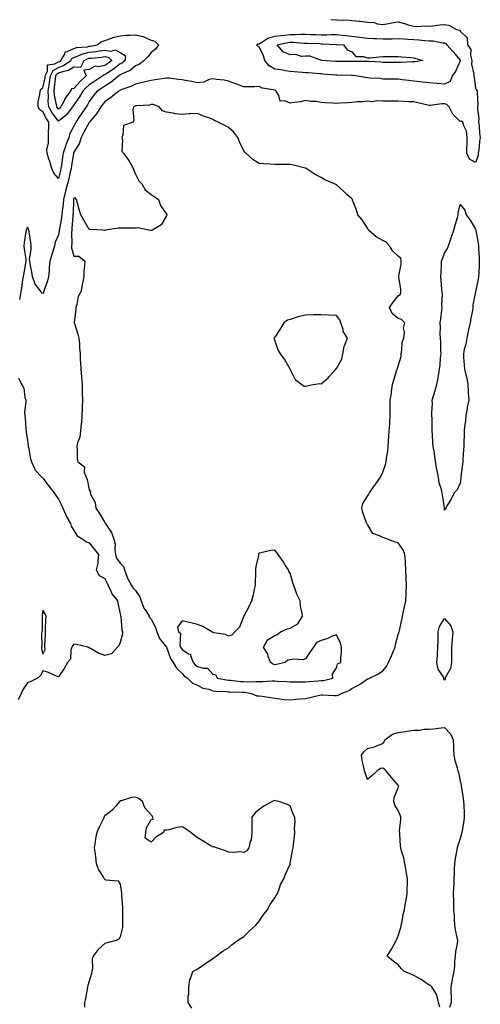
# Model space of a CAD drawing. Units: inches. Extents: x 947363 to 950003, y 7245098 to 7247738.
# Drawn here: x 949283 to 949581, y 7246161 to 7246798 of the extents above; entities that cross this region are included whole.
import ezdxf

# ---------------------------------------------------------------- set-up
doc = ezdxf.new("R2010")
doc.units = ezdxf.units.IN
doc.header["$MEASUREMENT"] = 0
doc.layers.add('Contour_94737245', color=7, linetype='Continuous', true_color=0x4969b6)

msp = doc.modelspace()

# ---------------------------------------------------------------- linework, layer by layer
at = {"layer": 'Contour_94737245'}
for points in [[(949484.4, 7246798.27, 3203), (949488.05, 7246798.19, 3203), (949492.06, 7246797.91, 3203), (949494.24, 7246798.11, 3203), (949498.05, 7246797.72, 3203), (949502.7, 7246797.27, 3203), (949503.41, 7246797.28, 3203), (949508.05, 7246796.72, 3203), (949512.49, 7246796.36, 3203), (949514.33, 7246795.64, 3203), (949518.05, 7246795.09, 3203), (949521.87, 7246795.74, 3203), (949523.71, 7246796.26, 3203), (949528.05, 7246796.81, 3203), (949532.02, 7246795.89, 3203), (949535.18, 7246794.79, 3203), (949538.05, 7246793.99, 3203), (949540.08, 7246793.95, 3203), (949545.8, 7246794.17, 3203), (949548.05, 7246794.14, 3203), (949550.43, 7246794.3, 3203), (949555, 7246794.97, 3203), (949558.05, 7246795.14, 3203), (949560.86, 7246794.73, 3203), (949565.8, 7246791.92, 3203), (949567.67, 7246791.54, 3203), (949568.05, 7246790.83, 3203), (949572.68, 7246786.55, 3203), (949572.88, 7246781.92, 3203), (949574.98, 7246778.85, 3203), (949574.74, 7246775.23, 3203), (949575.61, 7246771.92, 3203), (949575.52, 7246769.39, 3203), (949576.97, 7246763, 3203), (949576.9, 7246761.92, 3203), (949577.05, 7246760.92, 3203), (949578.05, 7246754.2, 3203), (949578.72, 7246752.59, 3203), (949579.18, 7246751.92, 3203), (949579.09, 7246750.88, 3203), (949579.45, 7246743.32, 3203), (949579.36, 7246741.92, 3203), (949579.27, 7246740.7, 3203), (949580.14, 7246734.01, 3203), (949580.04, 7246731.92, 3203), (949580.4, 7246729.57, 3203), (949580.63, 7246724.5, 3203), (949581.13, 7246721.92, 3203), (949580.64, 7246719.33, 3203), (949580.1, 7246713.97, 3203), (949579.77, 7246711.92, 3203), (949579.75, 7246710.22, 3203), (949578.05, 7246705.84, 3203), (949574.14, 7246708.01, 3203), (949572.44, 7246711.92, 3203), (949572.43, 7246716.3, 3203), (949572.66, 7246717.31, 3203), (949572.66, 7246721.92, 3203), (949572.09, 7246725.96, 3203), (949570.37, 7246729.6, 3203), (949569.8, 7246731.92, 3203), (949568.65, 7246732.52, 3203), (949568.05, 7246732.32, 3203), (949563.29, 7246737.16, 3203), (949560.93, 7246741.92, 3203), (949559.46, 7246743.33, 3203), (949558.05, 7246743.85, 3203), (949556.17, 7246743.8, 3203), (949548.77, 7246742.64, 3203), (949548.05, 7246742.62, 3203), (949547.17, 7246742.8, 3203), (949540.63, 7246744.5, 3203), (949538.05, 7246744.96, 3203), (949534.87, 7246745.1, 3203), (949531.37, 7246745.24, 3203), (949528.05, 7246745.4, 3203), (949524.56, 7246745.41, 3203), (949521.59, 7246745.46, 3203), (949518.05, 7246745.46, 3203), (949514.19, 7246745.78, 3203), (949511.15, 7246745.02, 3203), (949508.05, 7246745.54, 3203), (949504.81, 7246745.16, 3203), (949501.15, 7246745.02, 3203), (949498.05, 7246744.69, 3203), (949495.48, 7246744.49, 3203), (949490.32, 7246744.19, 3203), (949488.05, 7246744.01, 3203), (949485.71, 7246744.26, 3203), (949480.51, 7246744.38, 3203), (949478.05, 7246744.69, 3203), (949474.79, 7246745.18, 3203), (949471.42, 7246745.29, 3203), (949468.05, 7246745.93, 3203), (949464.8, 7246745.17, 3203), (949460.78, 7246744.65, 3203), (949458.05, 7246744.11, 3203), (949454.31, 7246745.66, 3203), (949451.59, 7246745.46, 3203), (949450.8, 7246749.17, 3203), (949449.09, 7246751.92, 3203), (949448.47, 7246752.34, 3203), (949448.05, 7246752.59, 3203), (949447.07, 7246752.9, 3203), (949440.03, 7246753.9, 3203), (949438.05, 7246754.89, 3203), (949435.11, 7246754.86, 3203), (949430.93, 7246754.8, 3203), (949428.05, 7246754.77, 3203), (949423.54, 7246756.43, 3203), (949422.82, 7246756.69, 3203), (949418.05, 7246758.54, 3203), (949415.32, 7246759.19, 3203), (949410.36, 7246759.61, 3203), (949408.05, 7246760.03, 3203), (949405.58, 7246759.45, 3203), (949402.15, 7246757.82, 3203), (949398.05, 7246757.31, 3203), (949394.44, 7246758.31, 3203), (949391.36, 7246758.61, 3203), (949388.05, 7246759.29, 3203), (949385.68, 7246759.55, 3203), (949379.65, 7246760.32, 3203), (949378.05, 7246760.49, 3203), (949376.41, 7246760.28, 3203), (949370.76, 7246759.21, 3203), (949368.05, 7246758.9, 3203), (949364.11, 7246757.98, 3203), (949362.3, 7246757.67, 3203), (949358.05, 7246756.51, 3203), (949354.97, 7246755, 3203), (949349.09, 7246752.96, 3203), (949348.05, 7246752.54, 3203), (949347.71, 7246752.26, 3203), (949347.08, 7246751.92, 3203), (949342.07, 7246747.9, 3203), (949338.05, 7246745.06, 3203), (949336.59, 7246743.38, 3203), (949335.55, 7246741.92, 3203), (949332.7, 7246737.27, 3203), (949328.89, 7246732.76, 3203), (949328.21, 7246731.92, 3203), (949328.16, 7246731.81, 3203), (949328.05, 7246731.74, 3203), (949324.53, 7246725.44, 3203), (949322.84, 7246721.92, 3203), (949321.72, 7246718.25, 3203), (949318.05, 7246712.55, 3203), (949317.84, 7246712.13, 3203), (949317.78, 7246711.92, 3203), (949317.73, 7246711.6, 3203), (949316.44, 7246703.53, 3203), (949316.2, 7246701.92, 3203), (949315.65, 7246699.52, 3203), (949314.75, 7246695.22, 3203), (949313.94, 7246691.92, 3203), (949312.69, 7246687.28, 3203), (949312.45, 7246686.32, 3203), (949311.33, 7246681.92, 3203), (949311.08, 7246678.89, 3203), (949310.41, 7246674.28, 3203), (949310.2, 7246671.92, 3203), (949309.97, 7246670, 3203), (949308.67, 7246662.55, 3203), (949308.59, 7246661.92, 3203), (949308.55, 7246661.42, 3203), (949308.05, 7246658.88, 3203), (949305.86, 7246654.11, 3203), (949305.42, 7246651.92, 3203), (949304.36, 7246648.23, 3203), (949303.73, 7246646.24, 3203), (949302.58, 7246641.92, 3203), (949302.07, 7246637.9, 3203), (949301.97, 7246635.84, 3203), (949301.53, 7246631.92, 3203), (949300.92, 7246629.05, 3203), (949298.58, 7246622.45, 3203), (949298.43, 7246621.92, 3203), (949298.36, 7246621.61, 3203), (949298.05, 7246620.85, 3203), (949297.36, 7246621.23, 3203), (949296.83, 7246621.92, 3203), (949293.05, 7246626.92, 3203), (949291.22, 7246631.92, 3203), (949290.83, 7246634.7, 3203), (949289.76, 7246640.21, 3203), (949289.5, 7246641.92, 3203), (949289.36, 7246643.23, 3203), (949290.48, 7246649.49, 3203), (949290.34, 7246651.92, 3203), (949290.15, 7246654.02, 3203), (949289.04, 7246660.93, 3203), (949288.94, 7246661.92, 3203), (949288.79, 7246662.66, 3203), (949288.05, 7246663.97, 3203), (949287.29, 7246662.68, 3203), (949287.16, 7246661.92, 3203), (949287.02, 7246660.89, 3203), (949285.89, 7246654.08, 3203), (949285.62, 7246651.92, 3203), (949285.8, 7246649.67, 3203), (949286.88, 7246643.09, 3203), (949286.99, 7246641.92, 3203), (949286.71, 7246640.58, 3203), (949285.72, 7246634.25, 3203), (949285.17, 7246631.92, 3203), (949284.68, 7246628.55, 3203), (949284.38, 7246625.59, 3203), (949283.79, 7246621.92, 3203), (949282.9, 7246617.07, 3203)], [(949282.15, 7246566.02, 3203), (949284.41, 7246561.92, 3203), (949285.76, 7246559.63, 3203), (949286.33, 7246553.64, 3203), (949286.87, 7246551.92, 3203), (949287.04, 7246550.91, 3203), (949286.13, 7246543.84, 3203), (949286.33, 7246541.92, 3203), (949286.6, 7246540.47, 3203), (949286.94, 7246533.03, 3203), (949287.09, 7246531.92, 3203), (949287.26, 7246531.13, 3203), (949288.05, 7246525.8, 3203), (949288.44, 7246522.31, 3203), (949288.46, 7246521.92, 3203), (949288.59, 7246521.38, 3203), (949289.97, 7246513.84, 3203), (949290.54, 7246511.92, 3203), (949292.7, 7246507.27, 3203), (949292.85, 7246506.72, 3203), (949297.27, 7246501.92, 3203), (949297.76, 7246501.63, 3203), (949298.05, 7246501.46, 3203), (949302.03, 7246495.9, 3203), (949305.21, 7246491.92, 3203), (949306.28, 7246490.15, 3203), (949308.05, 7246487.83, 3203), (949309.98, 7246483.85, 3203), (949310.81, 7246481.92, 3203), (949313.07, 7246476.94, 3203), (949313.12, 7246476.85, 3203), (949315.77, 7246471.92, 3203), (949316.38, 7246470.25, 3203), (949318.05, 7246467.4, 3203), (949320.19, 7246464.06, 3203), (949323.77, 7246461.92, 3203), (949326.23, 7246460.1, 3203), (949328.05, 7246459.53, 3203), (949331.36, 7246455.23, 3203), (949334.09, 7246451.92, 3203), (949333.49, 7246447.36, 3203), (949333.62, 7246446.35, 3203), (949332.58, 7246441.92, 3203), (949334.46, 7246438.33, 3203), (949338.05, 7246436.48, 3203), (949339.53, 7246433.4, 3203), (949340.34, 7246431.92, 3203), (949342.26, 7246427.71, 3203), (949342.63, 7246426.5, 3203), (949346.34, 7246421.92, 3203), (949346.53, 7246420.4, 3203), (949348.05, 7246413.59, 3203), (949348.27, 7246412.14, 3203), (949348.4, 7246411.92, 3203), (949348.49, 7246411.48, 3203), (949349.2, 7246403.07, 3203), (949349.52, 7246401.92, 3203), (949349.48, 7246400.49, 3203), (949348.05, 7246394.85, 3203), (949347.19, 7246392.78, 3203), (949346.27, 7246391.92, 3203), (949342.33, 7246387.64, 3203), (949338.05, 7246386.57, 3203), (949334.09, 7246387.96, 3203), (949328.86, 7246391.11, 3203), (949328.05, 7246391.52, 3203), (949327.64, 7246391.51, 3203), (949327.08, 7246391.92, 3203), (949319.81, 7246393.68, 3203), (949318.05, 7246393.8, 3203), (949317.12, 7246392.85, 3203), (949316.81, 7246391.92, 3203), (949316.17, 7246390.04, 3203), (949315.87, 7246384.1, 3203), (949313.94, 7246381.92, 3203), (949311.85, 7246378.12, 3203), (949308.05, 7246372.63, 3203), (949306.89, 7246373.08, 3203), (949301.57, 7246375.44, 3203), (949298.05, 7246376.62, 3203), (949296.36, 7246373.61, 3203), (949294.43, 7246371.92, 3203), (949290.19, 7246369.78, 3203), (949288.05, 7246368.93, 3203), (949285.3, 7246364.67, 3203), (949284.03, 7246361.92, 3203), (949282.04, 7246357.93, 3203)], [(949554.88, 7246158.75, 3203), (949554.09, 7246161.92, 3203), (949553, 7246166.87, 3203), (949552.6, 7246167.37, 3203), (949549.81, 7246171.92, 3203), (949548.95, 7246172.82, 3203), (949548.05, 7246172.97, 3203), (949544.3, 7246175.67, 3203), (949542.87, 7246176.74, 3203), (949538.05, 7246179.4, 3203), (949536.25, 7246180.12, 3203), (949531.95, 7246181.92, 3203), (949530, 7246183.87, 3203), (949528.05, 7246186.15, 3203), (949524.8, 7246188.67, 3203), (949520.9, 7246191.92, 3203), (949523.69, 7246196.28, 3203), (949524.93, 7246198.8, 3203), (949526.59, 7246201.92, 3203), (949527.14, 7246202.83, 3203), (949528.05, 7246204.93, 3203), (949529.6, 7246210.37, 3203), (949529.92, 7246211.92, 3203), (949530.46, 7246214.33, 3203), (949531.15, 7246218.82, 3203), (949531.99, 7246221.92, 3203), (949532.81, 7246226.68, 3203), (949532.88, 7246227.09, 3203), (949533.7, 7246231.92, 3203), (949533.8, 7246236.17, 3203), (949533.99, 7246237.86, 3203), (949534.09, 7246241.92, 3203), (949533.24, 7246246.73, 3203), (949533.19, 7246247.06, 3203), (949532.27, 7246251.92, 3203), (949531.71, 7246255.58, 3203), (949530.05, 7246259.92, 3203), (949529.59, 7246261.92, 3203), (949529.52, 7246263.39, 3203), (949529.07, 7246270.9, 3203), (949529.01, 7246271.92, 3203), (949528.93, 7246272.8, 3203), (949529.72, 7246280.25, 3203), (949529.62, 7246281.92, 3203), (949529.28, 7246283.15, 3203), (949528.05, 7246286.13, 3203), (949525.78, 7246289.65, 3203), (949525.13, 7246291.92, 3203), (949525.3, 7246294.67, 3203), (949528.05, 7246300.79, 3203), (949528.27, 7246301.7, 3203), (949528.29, 7246301.92, 3203), (949528.26, 7246302.13, 3203), (949528.05, 7246302.65, 3203), (949523.56, 7246307.43, 3203), (949520.16, 7246311.92, 3203), (949519.05, 7246312.92, 3203), (949518.05, 7246313.61, 3203), (949516.59, 7246313.38, 3203), (949514.41, 7246311.92, 3203), (949511.04, 7246308.93, 3203), (949508.05, 7246306.27, 3203), (949506.71, 7246310.58, 3203), (949506.11, 7246311.92, 3203), (949505.77, 7246314.2, 3203), (949504.73, 7246318.6, 3203), (949504.31, 7246321.92, 3203), (949505.8, 7246324.17, 3203), (949508.05, 7246326.25, 3203), (949512.58, 7246327.39, 3203), (949514.41, 7246328.28, 3203), (949518.05, 7246329.61, 3203), (949519.14, 7246330.83, 3203), (949519.41, 7246331.92, 3203), (949524.32, 7246335.65, 3203), (949528.05, 7246336.64, 3203), (949532.56, 7246337.41, 3203), (949533.66, 7246337.53, 3203), (949538.05, 7246338.2, 3203), (949541.7, 7246338.27, 3203), (949544.86, 7246338.73, 3203), (949548.05, 7246338.8, 3203), (949550.9, 7246339.07, 3203), (949555.76, 7246339.63, 3203), (949558.05, 7246339.85, 3203), (949561.86, 7246335.73, 3203), (949563.53, 7246331.92, 3203), (949563.69, 7246327.56, 3203), (949563.84, 7246326.13, 3203), (949564.04, 7246321.92, 3203), (949564.71, 7246318.58, 3203), (949566.25, 7246313.72, 3203), (949566.69, 7246311.92, 3203), (949566.96, 7246310.83, 3203), (949568.05, 7246305.45, 3203), (949568.66, 7246302.53, 3203), (949568.75, 7246301.92, 3203), (949568.87, 7246301.1, 3203), (949570.11, 7246293.98, 3203), (949570.36, 7246291.92, 3203), (949570.42, 7246289.55, 3203), (949570.66, 7246284.53, 3203), (949570.72, 7246281.92, 3203), (949570.45, 7246279.52, 3203), (949569.35, 7246273.22, 3203), (949569.18, 7246271.92, 3203), (949568.95, 7246271.02, 3203), (949568.05, 7246268.02, 3203), (949566.54, 7246263.43, 3203), (949566.07, 7246261.92, 3203), (949565.74, 7246259.61, 3203), (949564.82, 7246255.15, 3203), (949564.42, 7246251.92, 3203), (949564.27, 7246248.14, 3203), (949564.15, 7246245.82, 3203), (949564.03, 7246241.92, 3203), (949563.91, 7246237.78, 3203), (949563.76, 7246236.21, 3203), (949563.67, 7246231.92, 3203), (949563.71, 7246227.58, 3203), (949563.83, 7246226.14, 3203), (949563.88, 7246221.92, 3203), (949564.29, 7246218.16, 3203), (949564.19, 7246215.78, 3203), (949564.51, 7246211.92, 3203), (949564.92, 7246208.8, 3203), (949565.98, 7246203.99, 3203), (949566.29, 7246201.92, 3203), (949566.07, 7246199.94, 3203), (949565.1, 7246194.87, 3203), (949564.82, 7246191.92, 3203), (949564.45, 7246188.32, 3203), (949564.43, 7246185.54, 3203), (949563.97, 7246181.92, 3203), (949562.92, 7246177.05, 3203), (949562.88, 7246176.75, 3203), (949561.99, 7246171.92, 3203), (949562.01, 7246167.96, 3203), (949562.23, 7246166.1, 3203), (949562.25, 7246161.92, 3203), (949561.27, 7246158.7, 3203)], [(949394.37, 7246158.24, 3204), (949392.01, 7246161.92, 3204), (949392.14, 7246166.01, 3204), (949392.42, 7246167.55, 3204), (949392.54, 7246171.92, 3204), (949393.19, 7246176.78, 3204), (949393.61, 7246177.48, 3204), (949394.95, 7246181.92, 3204), (949396.95, 7246183.02, 3204), (949398.05, 7246183.67, 3204), (949403.01, 7246186.96, 3204), (949403.27, 7246187.14, 3204), (949408.05, 7246190.36, 3204), (949408.9, 7246191.07, 3204), (949410.14, 7246191.92, 3204), (949414.78, 7246195.19, 3204), (949418.05, 7246197.15, 3204), (949420.55, 7246199.42, 3204), (949424.02, 7246201.92, 3204), (949426.38, 7246203.59, 3204), (949428.05, 7246204.67, 3204), (949431.65, 7246208.32, 3204), (949435.76, 7246211.92, 3204), (949436.81, 7246213.16, 3204), (949438.05, 7246214.48, 3204), (949441.02, 7246218.95, 3204), (949443.29, 7246221.92, 3204), (949444.87, 7246225.1, 3204), (949448.05, 7246229.53, 3204), (949448.9, 7246231.07, 3204), (949449.58, 7246231.92, 3204), (949450.68, 7246234.55, 3204), (949451.76, 7246238.21, 3204), (949454.04, 7246241.92, 3204), (949455.02, 7246244.95, 3204), (949458.05, 7246251.49, 3204), (949458.11, 7246251.86, 3204), (949458.12, 7246251.92, 3204), (949458.14, 7246252.01, 3204), (949459.67, 7246260.3, 3204), (949459.98, 7246261.92, 3204), (949460.19, 7246264.06, 3204), (949460.83, 7246269.14, 3204), (949461.09, 7246271.92, 3204), (949460.82, 7246274.69, 3204), (949461.21, 7246278.76, 3204), (949461.02, 7246281.92, 3204), (949459.98, 7246283.85, 3204), (949458.05, 7246289.12, 3204), (949456.23, 7246290.1, 3204), (949450.77, 7246291.92, 3204), (949448.51, 7246292.38, 3204), (949448.05, 7246292.56, 3204), (949447.55, 7246292.42, 3204), (949446.36, 7246291.92, 3204), (949440.95, 7246289.02, 3204), (949438.05, 7246286.75, 3204), (949435.37, 7246284.6, 3204), (949433.25, 7246281.92, 3204), (949433.27, 7246277.14, 3204), (949433.27, 7246276.7, 3204), (949433.32, 7246271.92, 3204), (949432.72, 7246267.25, 3204), (949432.21, 7246266.08, 3204), (949431.27, 7246261.92, 3204), (949430.03, 7246259.94, 3204), (949428.05, 7246258.91, 3204), (949425.49, 7246259.36, 3204), (949421.11, 7246258.86, 3204), (949418.05, 7246259.19, 3204), (949416.18, 7246260.05, 3204), (949410.46, 7246261.92, 3204), (949408.67, 7246262.55, 3204), (949408.05, 7246262.62, 3204), (949406.38, 7246263.59, 3204), (949402.13, 7246266, 3204), (949398.05, 7246268.47, 3204), (949396.03, 7246269.9, 3204), (949393.68, 7246271.92, 3204), (949390.37, 7246274.24, 3204), (949388.05, 7246275.49, 3204), (949384.79, 7246275.18, 3204), (949379.68, 7246273.55, 3204), (949378.05, 7246273.33, 3204), (949376.44, 7246273.53, 3204), (949376.06, 7246271.92, 3204), (949371.17, 7246268.8, 3204), (949368.05, 7246265.7, 3204), (949364.29, 7246268.16, 3204), (949364.64, 7246271.92, 3204), (949364.99, 7246274.98, 3204), (949368.05, 7246280.28, 3204), (949369.42, 7246280.55, 3204), (949369.19, 7246281.92, 3204), (949368.78, 7246282.65, 3204), (949368.05, 7246283.29, 3204), (949364.09, 7246287.96, 3204), (949362.42, 7246291.92, 3204), (949360.17, 7246294.04, 3204), (949358.05, 7246294.85, 3204), (949355.44, 7246294.53, 3204), (949348.58, 7246292.45, 3204), (949348.05, 7246292.36, 3204), (949347.72, 7246292.25, 3204), (949347.61, 7246291.92, 3204), (949345.16, 7246289.03, 3204), (949343.26, 7246286.71, 3204), (949341.52, 7246285.39, 3204), (949338.05, 7246282.62, 3204), (949337.67, 7246282.3, 3204), (949337.58, 7246281.92, 3204), (949337.17, 7246281.04, 3204), (949334.51, 7246275.46, 3204), (949332.95, 7246271.92, 3204), (949332.01, 7246267.96, 3204), (949331.94, 7246265.81, 3204), (949331.27, 7246261.92, 3204), (949331.76, 7246258.21, 3204), (949331.99, 7246255.86, 3204), (949332.55, 7246251.92, 3204), (949333.94, 7246247.81, 3204), (949337.29, 7246242.68, 3204), (949337.7, 7246241.92, 3204), (949337.84, 7246241.71, 3204), (949338.05, 7246241.56, 3204), (949338.69, 7246241.28, 3204), (949346.83, 7246240.7, 3204), (949348.05, 7246238.36, 3204), (949348.99, 7246232.86, 3204), (949348.89, 7246231.92, 3204), (949348.89, 7246231.08, 3204), (949349.63, 7246223.5, 3204), (949349.63, 7246221.92, 3204), (949349.6, 7246220.37, 3204), (949349.52, 7246213.39, 3204), (949349.51, 7246211.92, 3204), (949349.51, 7246210.46, 3204), (949348.05, 7246204.41, 3204), (949347.17, 7246202.8, 3204), (949345.49, 7246201.92, 3204), (949339.5, 7246200.47, 3204), (949338.05, 7246199.95, 3204), (949333.86, 7246196.11, 3204), (949330.48, 7246191.92, 3204), (949329.9, 7246190.07, 3204), (949330.14, 7246184.01, 3204), (949329.75, 7246181.92, 3204), (949329.45, 7246180.52, 3204), (949328.05, 7246175.62, 3204), (949327.09, 7246172.88, 3204), (949326.92, 7246171.92, 3204), (949326.65, 7246170.52, 3204), (949325.53, 7246164.44, 3204), (949325.04, 7246161.92, 3204), (949325.03, 7246158.9, 3204)]]:
    msp.add_polyline3d(points, dxfattribs=at)
for points in [[(949558.05, 7246756.6, 3202), (949553.1, 7246756.97, 3202), (949553, 7246756.97, 3202), (949548.05, 7246757.29, 3202), (949543.94, 7246757.81, 3202), (949541.94, 7246758.03, 3202), (949538.05, 7246758.5, 3202), (949534.94, 7246758.81, 3202), (949530.59, 7246759.38, 3202), (949528.05, 7246759.64, 3202), (949525.78, 7246759.65, 3202), (949520.17, 7246759.8, 3202), (949518.05, 7246759.81, 3202), (949516.36, 7246760.23, 3202), (949509.52, 7246760.45, 3202), (949508.05, 7246760.7, 3202), (949506.88, 7246760.75, 3202), (949500.26, 7246761.92, 3202), (949498.3, 7246762.17, 3202), (949498.05, 7246762.19, 3202), (949497.78, 7246762.19, 3202), (949488.42, 7246762.29, 3202), (949488.05, 7246762.29, 3202), (949487.65, 7246762.32, 3202), (949479.17, 7246763.04, 3202), (949478.05, 7246763.13, 3202), (949476.75, 7246763.22, 3202), (949469.88, 7246763.75, 3202), (949468.05, 7246763.86, 3202), (949465.9, 7246764.07, 3202), (949460.6, 7246764.47, 3202), (949458.05, 7246764.71, 3202), (949454.77, 7246765.2, 3202), (949451.96, 7246765.83, 3202), (949448.05, 7246766.32, 3202), (949444.4, 7246768.27, 3202), (949441.75, 7246771.92, 3202), (949440.9, 7246774.77, 3202), (949438.05, 7246780.65, 3202), (949437.18, 7246781.05, 3202), (949436.34, 7246781.92, 3202), (949437.37, 7246782.6, 3202), (949438.05, 7246782.7, 3202), (949439.77, 7246783.64, 3202), (949443.62, 7246786.35, 3202), (949448.05, 7246787.51, 3202), (949451.86, 7246788.11, 3202), (949454.41, 7246788.28, 3202), (949458.05, 7246788.77, 3202), (949461.25, 7246788.72, 3202), (949465.03, 7246788.9, 3202), (949468.05, 7246788.85, 3202), (949471.24, 7246788.73, 3202), (949474.73, 7246788.6, 3202), (949478.05, 7246788.46, 3202), (949481.52, 7246788.45, 3202), (949484.74, 7246788.61, 3202), (949488.05, 7246788.59, 3202), (949491.7, 7246788.27, 3202), (949494.14, 7246788.01, 3202), (949498.05, 7246787.67, 3202), (949502.93, 7246787.04, 3202), (949503.15, 7246787.02, 3202), (949508.05, 7246786.29, 3202), (949512.17, 7246786.04, 3202), (949513.98, 7246785.99, 3202), (949518.05, 7246785.78, 3202), (949522.02, 7246785.89, 3202), (949524.05, 7246785.92, 3202), (949528.05, 7246786.06, 3202), (949531.95, 7246785.82, 3202), (949534.28, 7246785.69, 3202), (949538.05, 7246785.46, 3202), (949541.41, 7246785.28, 3202), (949545.14, 7246784.83, 3202), (949548.05, 7246784.65, 3202), (949550.6, 7246784.47, 3202), (949556.67, 7246783.3, 3202), (949558.05, 7246783.18, 3202), (949558.89, 7246782.76, 3202), (949559.51, 7246781.92, 3202), (949563.51, 7246777.38, 3202), (949568.05, 7246772.05, 3202), (949568.11, 7246771.98, 3202), (949568.12, 7246771.92, 3202), (949568.12, 7246771.85, 3202), (949568.05, 7246771.63, 3202), (949565.16, 7246764.81, 3202), (949562.97, 7246761.92, 3202), (949561.65, 7246758.32, 3202)], [(949308.05, 7246695.44, 3202), (949305.08, 7246698.95, 3202), (949303.89, 7246701.92, 3202), (949302.46, 7246706.33, 3202), (949301.93, 7246708.04, 3202), (949300.69, 7246711.92, 3202), (949300.54, 7246714.41, 3202), (949301.65, 7246718.32, 3202), (949301.55, 7246721.92, 3202), (949301.55, 7246725.42, 3202), (949301.81, 7246728.16, 3202), (949301.81, 7246731.92, 3202), (949300.26, 7246734.13, 3202), (949298.05, 7246738.6, 3202), (949296.03, 7246739.9, 3202), (949294.87, 7246741.92, 3202), (949294.99, 7246744.98, 3202), (949296, 7246749.87, 3202), (949296.13, 7246751.92, 3202), (949296.76, 7246753.21, 3202), (949298.05, 7246754.06, 3202), (949299.4, 7246760.57, 3202), (949299.58, 7246761.92, 3202), (949300.96, 7246764.83, 3202), (949301.03, 7246768.94, 3202), (949305.81, 7246769.68, 3202), (949308.05, 7246770.97, 3202), (949308.75, 7246771.22, 3202), (949309.72, 7246771.92, 3202), (949312.13, 7246776, 3202), (949312.44, 7246777.53, 3202), (949313.7, 7246777.57, 3202), (949318.05, 7246779.63, 3202), (949319.75, 7246780.22, 3202), (949326.89, 7246780.76, 3202), (949328.05, 7246781.02, 3202), (949328.84, 7246781.13, 3202), (949333.23, 7246781.92, 3202), (949335.88, 7246784.09, 3202), (949338.05, 7246784.71, 3202), (949342.32, 7246786.19, 3202), (949343.3, 7246786.67, 3202), (949348.05, 7246787.73, 3202), (949351.76, 7246788.21, 3202), (949354.31, 7246788.18, 3202), (949358.05, 7246788.55, 3202), (949362.69, 7246787.28, 3202), (949363.37, 7246787.24, 3202), (949368.05, 7246784.9, 3202), (949370.38, 7246784.25, 3202), (949372.83, 7246781.92, 3202), (949370.79, 7246779.18, 3202), (949368.05, 7246777.1, 3202), (949365.82, 7246774.15, 3202), (949363.52, 7246771.92, 3202), (949360.56, 7246769.41, 3202), (949358.05, 7246768.38, 3202), (949354.55, 7246765.42, 3202), (949349.36, 7246763.23, 3202), (949348.05, 7246762.54, 3202), (949347.71, 7246762.26, 3202), (949347.15, 7246761.92, 3202), (949342.23, 7246757.74, 3202), (949338.05, 7246755.23, 3202), (949336.06, 7246753.91, 3202), (949333.05, 7246751.92, 3202), (949330.76, 7246749.21, 3202), (949328.05, 7246745.35, 3202), (949326.84, 7246743.13, 3202), (949325.99, 7246741.92, 3202), (949322.8, 7246737.17, 3202), (949321.8, 7246735.67, 3202), (949319.31, 7246731.92, 3202), (949318.87, 7246731.1, 3202), (949318.05, 7246729.29, 3202), (949315.44, 7246724.53, 3202), (949314.7, 7246721.92, 3202), (949312.78, 7246717.19, 3202), (949312.59, 7246716.46, 3202), (949311.12, 7246711.92, 3202), (949310.72, 7246709.25, 3202), (949310, 7246703.87, 3202), (949309.72, 7246701.92, 3202), (949309.41, 7246700.56, 3202)], [(949538.05, 7246770.86, 3201), (949537.01, 7246770.88, 3201), (949529.46, 7246770.51, 3201), (949528.05, 7246770.54, 3201), (949526.68, 7246770.55, 3201), (949519.39, 7246770.58, 3201), (949518.05, 7246770.6, 3201), (949516.78, 7246770.65, 3201), (949508.89, 7246771.08, 3201), (949508.05, 7246771.12, 3201), (949507.3, 7246771.17, 3201), (949498.76, 7246771.21, 3201), (949498.05, 7246771.26, 3201), (949497.39, 7246771.26, 3201), (949488.74, 7246771.23, 3201), (949488.05, 7246771.23, 3201), (949487.41, 7246771.28, 3201), (949478.38, 7246771.92, 3201), (949478.25, 7246772.12, 3201), (949477.85, 7246772.12, 3201), (949470.72, 7246774.59, 3201), (949468.05, 7246774.59, 3201), (949465.46, 7246774.51, 3201), (949461.76, 7246775.63, 3201), (949458.05, 7246775.57, 3201), (949453.62, 7246777.49, 3201), (949449.54, 7246781.92, 3201), (949456.49, 7246783.48, 3201), (949458.05, 7246783.7, 3201), (949459.8, 7246783.67, 3201), (949466.84, 7246783.13, 3201), (949468.05, 7246783.11, 3201), (949469.19, 7246783.06, 3201), (949477.24, 7246782.73, 3201), (949478.05, 7246782.7, 3201), (949478.83, 7246782.7, 3201), (949487.74, 7246782.23, 3201), (949488.05, 7246782.23, 3201), (949488.33, 7246782.2, 3201), (949492.48, 7246781.92, 3201), (949494.86, 7246778.73, 3201), (949498.05, 7246777.39, 3201), (949500.57, 7246774.44, 3201), (949505.45, 7246774.52, 3201), (949508.05, 7246773.62, 3201), (949509.79, 7246773.66, 3201), (949515.69, 7246774.28, 3201), (949518.05, 7246774.32, 3201), (949520.51, 7246774.38, 3201), (949525.55, 7246774.42, 3201), (949528.05, 7246774.48, 3201), (949530.34, 7246774.21, 3201), (949536.24, 7246773.73, 3201), (949538.05, 7246773.53, 3201), (949539.3, 7246773.17, 3201), (949543.84, 7246771.92, 3201), (949539.07, 7246770.9, 3201)], [(949308.05, 7246732.45, 3201), (949304.01, 7246737.88, 3201), (949301.8, 7246741.92, 3201), (949301.47, 7246745.34, 3201), (949301.66, 7246748.31, 3201), (949301.41, 7246751.92, 3201), (949302.02, 7246755.89, 3201), (949302.38, 7246757.59, 3201), (949302.96, 7246761.92, 3201), (949304.59, 7246765.38, 3201), (949308.05, 7246767.35, 3201), (949311.4, 7246768.57, 3201), (949316.05, 7246771.92, 3201), (949316.79, 7246773.18, 3201), (949318.05, 7246773.78, 3201), (949320.88, 7246774.75, 3201), (949323.81, 7246776.16, 3201), (949328.05, 7246777.13, 3201), (949332.28, 7246777.69, 3201), (949334.16, 7246778.03, 3201), (949338.05, 7246778.6, 3201), (949342.04, 7246777.93, 3201), (949344.96, 7246778.83, 3201), (949348.05, 7246776.94, 3201), (949351.29, 7246775.16, 3201), (949351.24, 7246771.92, 3201), (949349.55, 7246770.42, 3201), (949348.05, 7246769.63, 3201), (949343.74, 7246766.23, 3201), (949340, 7246763.87, 3201), (949338.05, 7246762.58, 3201), (949337.49, 7246762.48, 3201), (949336.77, 7246761.92, 3201), (949331.52, 7246758.45, 3201), (949328.05, 7246756.15, 3201), (949325.88, 7246754.09, 3201), (949323.91, 7246751.92, 3201), (949321.75, 7246748.22, 3201), (949318.05, 7246743.17, 3201), (949317.49, 7246742.48, 3201), (949317.19, 7246741.92, 3201), (949314.39, 7246738.26, 3201), (949313.28, 7246736.69, 3201), (949311.15, 7246735.02, 3201)], [(949308.05, 7246740.32, 3200), (949307.37, 7246741.24, 3200), (949307, 7246741.92, 3200), (949306.88, 7246743.09, 3200), (949305.43, 7246749.3, 3200), (949305.24, 7246751.92, 3200), (949305.62, 7246754.35, 3200), (949306.08, 7246759.95, 3200), (949306.35, 7246761.92, 3200), (949306.9, 7246763.07, 3200), (949308.05, 7246763.74, 3200), (949310.9, 7246764.77, 3200), (949314.5, 7246765.47, 3200), (949318.05, 7246767.68, 3200), (949322.48, 7246767.49, 3200), (949324.74, 7246771.92, 3200), (949326.98, 7246772.99, 3200), (949328.05, 7246773.24, 3200), (949329.57, 7246773.44, 3200), (949335.91, 7246774.06, 3200), (949338.05, 7246774.37, 3200), (949340.15, 7246774.02, 3200), (949342.66, 7246771.92, 3200), (949340.11, 7246769.86, 3200), (949338.05, 7246768.49, 3200), (949333.83, 7246767.7, 3200), (949331.85, 7246768.12, 3200), (949328.05, 7246766.03, 3200), (949324.4, 7246765.57, 3200), (949326.02, 7246761.92, 3200), (949321.93, 7246758.04, 3200), (949318.05, 7246753.76, 3200), (949316.56, 7246753.41, 3200), (949315.82, 7246751.92, 3200), (949312.46, 7246747.51, 3200), (949311.45, 7246745.32, 3200), (949309.59, 7246741.92, 3200), (949308.93, 7246741.04, 3200)], [(949488.05, 7246360.69, 3204), (949489.09, 7246360.88, 3204), (949491.24, 7246361.92, 3204), (949496.11, 7246363.86, 3204), (949498.05, 7246365.15, 3204), (949502.42, 7246367.55, 3204), (949506.33, 7246370.2, 3204), (949508.05, 7246371.32, 3204), (949508.47, 7246371.5, 3204), (949509.3, 7246371.92, 3204), (949515.34, 7246374.63, 3204), (949518.05, 7246376.53, 3204), (949520.47, 7246379.5, 3204), (949521.71, 7246381.92, 3204), (949523.58, 7246386.39, 3204), (949524.52, 7246388.39, 3204), (949526.12, 7246391.92, 3204), (949526.33, 7246393.64, 3204), (949528.05, 7246400.23, 3204), (949528.49, 7246401.48, 3204), (949528.64, 7246401.92, 3204), (949528.75, 7246402.62, 3204), (949530.37, 7246409.6, 3204), (949530.72, 7246411.92, 3204), (949531.43, 7246415.3, 3204), (949532.01, 7246417.96, 3204), (949532.84, 7246421.92, 3204), (949533.16, 7246426.81, 3204), (949533.15, 7246427.02, 3204), (949533.4, 7246431.92, 3204), (949533.21, 7246436.76, 3204), (949533.22, 7246437.09, 3204), (949532.99, 7246441.92, 3204), (949532.75, 7246446.62, 3204), (949532.66, 7246447.31, 3204), (949532.37, 7246451.92, 3204), (949531.19, 7246455.06, 3204), (949528.05, 7246459.44, 3204), (949526.01, 7246459.88, 3204), (949520.97, 7246461.92, 3204), (949518.84, 7246462.71, 3204), (949518.05, 7246462.9, 3204), (949515.86, 7246464.11, 3204), (949511.65, 7246465.52, 3204), (949508.05, 7246471.3, 3204), (949507.86, 7246471.73, 3204), (949507.72, 7246471.92, 3204), (949507.57, 7246472.4, 3204), (949505.18, 7246479.05, 3204), (949504.46, 7246481.92, 3204), (949505.08, 7246484.89, 3204), (949508.05, 7246489.75, 3204), (949508.88, 7246491.09, 3204), (949509.44, 7246491.92, 3204), (949512.65, 7246496.52, 3204), (949512.98, 7246496.99, 3204), (949516.5, 7246501.92, 3204), (949517.04, 7246502.93, 3204), (949518.05, 7246505.24, 3204), (949519.73, 7246510.24, 3204), (949520.25, 7246511.92, 3204), (949520.51, 7246514.38, 3204), (949521.2, 7246518.77, 3204), (949521.52, 7246521.92, 3204), (949521.78, 7246525.65, 3204), (949521.92, 7246528.05, 3204), (949522.2, 7246531.92, 3204), (949522.5, 7246536.37, 3204), (949522.52, 7246537.45, 3204), (949522.85, 7246541.92, 3204), (949522.82, 7246546.69, 3204), (949522.82, 7246547.15, 3204), (949522.79, 7246551.92, 3204), (949523.65, 7246556.32, 3204), (949523.69, 7246557.56, 3204), (949524.34, 7246561.92, 3204), (949525.12, 7246564.85, 3204), (949526.95, 7246570.82, 3204), (949527.26, 7246571.92, 3204), (949527.43, 7246572.54, 3204), (949528.05, 7246573.83, 3204), (949529.9, 7246580.07, 3204), (949529.81, 7246581.92, 3204), (949530.36, 7246584.23, 3204), (949530.64, 7246589.33, 3204), (949531.67, 7246591.92, 3204), (949532.08, 7246595.95, 3204), (949531.51, 7246598.46, 3204), (949532.27, 7246601.92, 3204), (949530.21, 7246604.08, 3204), (949528.05, 7246604.7, 3204), (949524.1, 7246607.97, 3204), (949522.28, 7246611.92, 3204), (949524.62, 7246615.35, 3204), (949528.05, 7246619.39, 3204), (949529.54, 7246620.43, 3204), (949529.78, 7246621.92, 3204), (949529.64, 7246623.51, 3204), (949528.47, 7246631.5, 3204), (949528.43, 7246631.92, 3204), (949528.42, 7246632.29, 3204), (949529.98, 7246639.99, 3204), (949529.95, 7246641.92, 3204), (949529.66, 7246643.53, 3204), (949528.05, 7246645.19, 3204), (949524.52, 7246648.39, 3204), (949522.31, 7246651.92, 3204), (949520.3, 7246654.17, 3204), (949518.05, 7246655.17, 3204), (949513.79, 7246657.66, 3204), (949508.81, 7246661.92, 3204), (949508.55, 7246662.42, 3204), (949508.05, 7246663.25, 3204), (949504.76, 7246668.63, 3204), (949501.91, 7246671.92, 3204), (949501.05, 7246674.92, 3204), (949498.5, 7246681.47, 3204), (949498.35, 7246681.92, 3204), (949498.26, 7246682.13, 3204), (949498.05, 7246682.34, 3204), (949494.81, 7246685.16, 3204), (949492.92, 7246686.79, 3204), (949488.05, 7246691.23, 3204), (949487.57, 7246691.44, 3204), (949486.67, 7246691.92, 3204), (949480.58, 7246694.45, 3204), (949478.05, 7246696.06, 3204), (949474.18, 7246698.05, 3204), (949468.36, 7246701.92, 3204), (949468.17, 7246702.04, 3204), (949468.05, 7246702.07, 3204), (949467.86, 7246702.11, 3204), (949460.18, 7246704.05, 3204), (949458.05, 7246704.41, 3204), (949455.59, 7246704.38, 3204), (949450.71, 7246704.58, 3204), (949448.05, 7246704.56, 3204), (949445.19, 7246704.78, 3204), (949440.97, 7246704.84, 3204), (949438.05, 7246705.1, 3204), (949433.83, 7246707.7, 3204), (949429.37, 7246711.92, 3204), (949428.61, 7246712.48, 3204), (949428.05, 7246713.42, 3204), (949425.26, 7246719.13, 3204), (949424.25, 7246721.92, 3204), (949421.56, 7246725.43, 3204), (949418.05, 7246728.38, 3204), (949415.85, 7246729.72, 3204), (949411.53, 7246731.92, 3204), (949409.18, 7246733.05, 3204), (949408.05, 7246733.57, 3204), (949405.32, 7246734.65, 3204), (949402, 7246735.87, 3204), (949398.05, 7246737.6, 3204), (949393.38, 7246737.25, 3204), (949392.74, 7246737.23, 3204), (949388.05, 7246736.84, 3204), (949383.36, 7246737.23, 3204), (949382.33, 7246737.64, 3204), (949378.05, 7246738.29, 3204), (949375.4, 7246739.27, 3204), (949373.27, 7246741.92, 3204), (949369.4, 7246743.27, 3204), (949368.05, 7246743.38, 3204), (949367, 7246742.97, 3204), (949358.7, 7246742.57, 3204), (949358.05, 7246742.43, 3204), (949357.69, 7246742.28, 3204), (949356.69, 7246741.92, 3204), (949356.3, 7246740.17, 3204), (949356.95, 7246733.02, 3204), (949356.37, 7246731.92, 3204), (949350.28, 7246729.69, 3204), (949349.83, 7246723.7, 3204), (949349.02, 7246721.92, 3204), (949349.48, 7246720.49, 3204), (949349.06, 7246712.93, 3204), (949350.25, 7246711.92, 3204), (949353.46, 7246707.33, 3204), (949354.39, 7246705.58, 3204), (949356.49, 7246701.92, 3204), (949356.88, 7246700.75, 3204), (949358.05, 7246698.33, 3204), (949360.09, 7246693.96, 3204), (949362.08, 7246691.92, 3204), (949364.25, 7246688.12, 3204), (949368.05, 7246685.09, 3204), (949369.95, 7246683.82, 3204), (949372.92, 7246681.92, 3204), (949374.15, 7246678.02, 3204), (949378.05, 7246672.25, 3204), (949378.14, 7246672.01, 3204), (949378.16, 7246671.92, 3204), (949378.16, 7246671.81, 3204), (949378.05, 7246671.22, 3204), (949374.55, 7246665.42, 3204), (949368.97, 7246661.92, 3204), (949368.24, 7246661.73, 3204), (949368.05, 7246661.71, 3204), (949367.86, 7246661.73, 3204), (949366.67, 7246661.92, 3204), (949359.53, 7246663.4, 3204), (949358.05, 7246663.29, 3204), (949356.69, 7246663.28, 3204), (949349.49, 7246663.36, 3204), (949348.05, 7246663.36, 3204), (949346.78, 7246663.19, 3204), (949338.58, 7246661.92, 3204), (949338.14, 7246661.83, 3204), (949338.05, 7246661.78, 3204), (949337.88, 7246661.75, 3204), (949336.85, 7246661.92, 3204), (949328.59, 7246662.46, 3204), (949328.05, 7246662.46, 3204), (949324.55, 7246668.42, 3204), (949322.64, 7246671.92, 3204), (949321.44, 7246675.31, 3204), (949320.5, 7246679.47, 3204), (949319.78, 7246681.92, 3204), (949318.93, 7246682.8, 3204), (949318.05, 7246682.76, 3204), (949317.86, 7246682.11, 3204), (949317.82, 7246681.92, 3204), (949317.8, 7246681.67, 3204), (949317.51, 7246672.46, 3204), (949317.46, 7246671.92, 3204), (949317.4, 7246671.27, 3204), (949316.83, 7246663.14, 3204), (949316.67, 7246661.92, 3204), (949316.56, 7246660.43, 3204), (949316.71, 7246653.26, 3204), (949316.58, 7246651.92, 3204), (949316.59, 7246650.46, 3204), (949318.05, 7246645.02, 3204), (949321.32, 7246645.19, 3204), (949325.1, 7246641.92, 3204), (949325, 7246638.87, 3204), (949324.59, 7246635.38, 3204), (949324.49, 7246631.92, 3204), (949323.63, 7246627.5, 3204), (949323.44, 7246626.53, 3204), (949322.5, 7246621.92, 3204), (949320.87, 7246619.1, 3204), (949320.01, 7246613.88, 3204), (949319.35, 7246611.92, 3204), (949319.33, 7246610.64, 3204), (949318.3, 7246602.17, 3204), (949318.29, 7246601.92, 3204), (949318.39, 7246601.58, 3204), (949320.67, 7246594.54, 3204), (949321.33, 7246591.92, 3204), (949321.71, 7246588.26, 3204), (949321.67, 7246585.54, 3204), (949322.16, 7246581.92, 3204), (949322.17, 7246577.8, 3204), (949322.44, 7246576.31, 3204), (949322.46, 7246571.92, 3204), (949322.93, 7246567.04, 3204), (949322.96, 7246566.83, 3204), (949323.37, 7246561.92, 3204), (949323.49, 7246557.36, 3204), (949323.47, 7246556.5, 3204), (949323.57, 7246551.92, 3204), (949323.42, 7246547.29, 3204), (949323.42, 7246546.55, 3204), (949323.26, 7246541.92, 3204), (949322.9, 7246537.07, 3204), (949322.79, 7246536.66, 3204), (949322.28, 7246531.92, 3204), (949321.96, 7246528.01, 3204), (949320.42, 7246524.29, 3204), (949320.05, 7246521.92, 3204), (949320.29, 7246519.68, 3204), (949320.23, 7246514.1, 3204), (949320.53, 7246511.92, 3204), (949324.85, 7246508.72, 3204), (949324.76, 7246505.21, 3204), (949325.91, 7246501.92, 3204), (949326.71, 7246500.58, 3204), (949328.05, 7246493.75, 3204), (949328.71, 7246492.58, 3204), (949328.67, 7246491.92, 3204), (949328.92, 7246491.05, 3204), (949331.79, 7246485.66, 3204), (949332.35, 7246481.92, 3204), (949334.61, 7246478.48, 3204), (949338.05, 7246472.74, 3204), (949338.41, 7246472.28, 3204), (949338.5, 7246471.92, 3204), (949339.14, 7246470.83, 3204), (949342.32, 7246466.19, 3204), (949343.9, 7246461.92, 3204), (949344.79, 7246458.66, 3204), (949344.53, 7246455.44, 3204), (949345.08, 7246451.92, 3204), (949345.74, 7246449.61, 3204), (949348.05, 7246446.28, 3204), (949350.24, 7246444.11, 3204), (949350.73, 7246441.92, 3204), (949352.63, 7246437.34, 3204), (949352.85, 7246436.72, 3204), (949355.29, 7246431.92, 3204), (949356.36, 7246430.23, 3204), (949358.05, 7246428.55, 3204), (949360.74, 7246424.61, 3204), (949361.53, 7246421.92, 3204), (949363.37, 7246417.24, 3204), (949364.79, 7246415.18, 3204), (949366.76, 7246411.92, 3204), (949367.13, 7246411, 3204), (949368.05, 7246410.07, 3204), (949370.89, 7246404.76, 3204), (949371.86, 7246401.92, 3204), (949373.57, 7246397.44, 3204), (949378.05, 7246391.96, 3204), (949378.07, 7246391.94, 3204), (949378.1, 7246391.87, 3204), (949380.7, 7246384.57, 3204), (949382.33, 7246381.92, 3204), (949384.49, 7246378.36, 3204), (949388.05, 7246374.9, 3204), (949389.54, 7246373.41, 3204), (949391.63, 7246371.92, 3204), (949394.84, 7246368.71, 3204), (949398.05, 7246367.32, 3204), (949401.59, 7246365.46, 3204), (949405.32, 7246364.65, 3204), (949408.05, 7246363.71, 3204), (949409.63, 7246363.5, 3204), (949416.79, 7246363.18, 3204), (949418.05, 7246363.03, 3204), (949419.09, 7246362.96, 3204), (949427.18, 7246362.79, 3204), (949428.05, 7246362.73, 3204), (949428.82, 7246362.69, 3204), (949433.13, 7246361.92, 3204), (949436.56, 7246360.43, 3204), (949438.05, 7246360.4, 3204), (949439.87, 7246360.1, 3204), (949445.39, 7246359.26, 3204), (949448.05, 7246358.82, 3204), (949451.46, 7246358.51, 3204), (949454.28, 7246358.15, 3204), (949458.05, 7246357.83, 3204), (949461.79, 7246358.18, 3204), (949464.59, 7246358.46, 3204), (949468.05, 7246358.79, 3204), (949470.7, 7246359.27, 3204), (949476.99, 7246360.86, 3204), (949478.05, 7246361.07, 3204), (949478.9, 7246361.07, 3204), (949486.82, 7246360.69, 3204)], [(949558.05, 7246480.71, 3203), (949557.92, 7246481.79, 3203), (949557.91, 7246481.92, 3203), (949557.88, 7246482.09, 3203), (949556.64, 7246490.51, 3203), (949556.39, 7246491.92, 3203), (949555.98, 7246493.99, 3203), (949554.58, 7246498.45, 3203), (949554.06, 7246501.92, 3203), (949553.07, 7246506.9, 3203), (949553.06, 7246506.93, 3203), (949552.22, 7246511.92, 3203), (949551.64, 7246515.51, 3203), (949551.17, 7246518.8, 3203), (949550.68, 7246521.92, 3203), (949550.44, 7246524.31, 3203), (949550.25, 7246529.72, 3203), (949550.06, 7246531.92, 3203), (949549.95, 7246533.82, 3203), (949549.9, 7246540.07, 3203), (949549.81, 7246541.92, 3203), (949549.78, 7246543.65, 3203), (949550.09, 7246549.88, 3203), (949550.06, 7246551.92, 3203), (949550.86, 7246554.73, 3203), (949551.92, 7246558.05, 3203), (949552.91, 7246561.92, 3203), (949553.79, 7246566.18, 3203), (949554.01, 7246567.88, 3203), (949554.74, 7246571.92, 3203), (949555.18, 7246574.79, 3203), (949555.43, 7246579.3, 3203), (949555.77, 7246581.92, 3203), (949555.61, 7246584.36, 3203), (949555.57, 7246589.44, 3203), (949555.37, 7246591.92, 3203), (949555.23, 7246594.74, 3203), (949555.38, 7246599.25, 3203), (949555.22, 7246601.92, 3203), (949555.51, 7246604.46, 3203), (949556.18, 7246610.05, 3203), (949556.4, 7246611.92, 3203), (949556.21, 7246613.76, 3203), (949556.59, 7246620.46, 3203), (949556.37, 7246621.92, 3203), (949556.24, 7246623.73, 3203), (949555.7, 7246629.57, 3203), (949555.54, 7246631.92, 3203), (949555.71, 7246634.26, 3203), (949555.97, 7246639.84, 3203), (949556.11, 7246641.92, 3203), (949556.58, 7246643.39, 3203), (949558.05, 7246647.07, 3203), (949559.89, 7246650.08, 3203), (949560.62, 7246651.92, 3203), (949561.9, 7246655.77, 3203), (949562.42, 7246657.55, 3203), (949564.05, 7246661.92, 3203), (949564.87, 7246665.1, 3203), (949566.27, 7246670.14, 3203), (949566.74, 7246671.92, 3203), (949566.8, 7246673.17, 3203), (949568.05, 7246678.62, 3203), (949571.11, 7246674.98, 3203), (949571.91, 7246671.92, 3203), (949574.53, 7246668.4, 3203), (949578.05, 7246662.55, 3203), (949578.22, 7246662.09, 3203), (949578.26, 7246661.92, 3203), (949578.29, 7246661.68, 3203), (949579.71, 7246653.58, 3203), (949579.9, 7246651.92, 3203), (949580.02, 7246649.95, 3203), (949580.34, 7246644.21, 3203), (949580.47, 7246641.92, 3203), (949580.36, 7246639.61, 3203), (949580.15, 7246634.02, 3203), (949580.06, 7246631.92, 3203), (949579.73, 7246630.24, 3203), (949578.05, 7246621.92, 3203), (949576.35, 7246613.62, 3203), (949576.37, 7246611.92, 3203), (949575.97, 7246609.84, 3203), (949575.06, 7246604.91, 3203), (949574.48, 7246601.92, 3203), (949573.54, 7246597.41, 3203), (949573.37, 7246596.6, 3203), (949572.41, 7246591.92, 3203), (949571.79, 7246588.18, 3203), (949570.78, 7246584.65, 3203), (949570.23, 7246581.92, 3203), (949570.34, 7246579.63, 3203), (949570.76, 7246574.63, 3203), (949570.87, 7246571.92, 3203), (949571.69, 7246568.28, 3203), (949572.36, 7246566.23, 3203), (949573.09, 7246561.92, 3203), (949573.35, 7246557.22, 3203), (949573.36, 7246556.61, 3203), (949573.62, 7246551.92, 3203), (949572.68, 7246547.29, 3203), (949572.56, 7246546.43, 3203), (949571.75, 7246541.92, 3203), (949571.52, 7246538.45, 3203), (949570.9, 7246534.77, 3203), (949570.66, 7246531.92, 3203), (949570.64, 7246529.33, 3203), (949570.56, 7246524.43, 3203), (949570.54, 7246521.92, 3203), (949570.36, 7246519.61, 3203), (949569.91, 7246513.78, 3203), (949569.77, 7246511.92, 3203), (949569.61, 7246510.36, 3203), (949568.52, 7246502.39, 3203), (949568.47, 7246501.92, 3203), (949568.46, 7246501.51, 3203), (949568.05, 7246498.23, 3203), (949566.08, 7246493.89, 3203), (949564.15, 7246491.92, 3203), (949562.21, 7246487.76, 3203), (949559.57, 7246483.44, 3203), (949558.71, 7246481.92, 3203), (949558.66, 7246481.31, 3203)], [(949468.05, 7246560.66, 3205), (949468.89, 7246561.08, 3205), (949473.05, 7246561.92, 3205), (949477.31, 7246562.66, 3205), (949478.05, 7246562.55, 3205), (949482.56, 7246566.43, 3205), (949483.09, 7246566.88, 3205), (949483.62, 7246567.49, 3205), (949487.51, 7246571.92, 3205), (949487.65, 7246572.32, 3205), (949488.05, 7246572.44, 3205), (949491.49, 7246578.48, 3205), (949492.08, 7246581.92, 3205), (949493.11, 7246586.86, 3205), (949493.26, 7246587.13, 3205), (949495.17, 7246591.92, 3205), (949492.44, 7246596.31, 3205), (949492.3, 7246597.67, 3205), (949490.92, 7246601.92, 3205), (949490.11, 7246603.98, 3205), (949488.05, 7246606.76, 3205), (949483.07, 7246606.94, 3205), (949483.02, 7246606.95, 3205), (949478.05, 7246607.23, 3205), (949473.26, 7246607.13, 3205), (949472.84, 7246607.13, 3205), (949468.05, 7246607.02, 3205), (949463.81, 7246606.16, 3205), (949461.23, 7246605.1, 3205), (949458.05, 7246604.18, 3205), (949456.35, 7246603.62, 3205), (949453.86, 7246601.92, 3205), (949451.76, 7246598.21, 3205), (949448.05, 7246592.61, 3205), (949447.72, 7246592.25, 3205), (949447.49, 7246591.92, 3205), (949447.62, 7246591.49, 3205), (949448.05, 7246590.32, 3205), (949450.25, 7246584.12, 3205), (949451.58, 7246581.92, 3205), (949454.4, 7246578.27, 3205), (949457.84, 7246572.13, 3205), (949457.97, 7246571.92, 3205), (949458, 7246571.87, 3205), (949458.05, 7246571.81, 3205), (949461.4, 7246565.27, 3205), (949465.65, 7246561.92, 3205), (949467.11, 7246560.98, 3205)], [(949478.05, 7246370.28, 3205), (949479.54, 7246370.43, 3205), (949485.65, 7246371.92, 3205), (949485.51, 7246374.46, 3205), (949488.05, 7246378.53, 3205), (949488.79, 7246381.18, 3205), (949490.85, 7246381.92, 3205), (949490.9, 7246384.77, 3205), (949491.26, 7246388.71, 3205), (949491.33, 7246391.92, 3205), (949490.61, 7246394.48, 3205), (949488.05, 7246399.9, 3205), (949484.87, 7246398.74, 3205), (949482.34, 7246397.63, 3205), (949478.05, 7246396.33, 3205), (949475.11, 7246394.86, 3205), (949473.14, 7246391.92, 3205), (949471.05, 7246388.92, 3205), (949468.05, 7246384.3, 3205), (949466.3, 7246383.67, 3205), (949460.32, 7246384.19, 3205), (949458.05, 7246383.78, 3205), (949456.5, 7246383.47, 3205), (949454.78, 7246381.92, 3205), (949449.23, 7246380.74, 3205), (949448.05, 7246380.45, 3205), (949447.09, 7246380.96, 3205), (949445.41, 7246381.92, 3205), (949443.87, 7246386.1, 3205), (949443.57, 7246387.44, 3205), (949440.87, 7246391.92, 3205), (949443.38, 7246396.59, 3205), (949448.05, 7246399.54, 3205), (949449.74, 7246400.23, 3205), (949451.76, 7246401.92, 3205), (949456.27, 7246403.7, 3205), (949458.05, 7246404.34, 3205), (949462.94, 7246407.03, 3205), (949466.1, 7246411.92, 3205), (949465.93, 7246414.04, 3205), (949464.67, 7246418.54, 3205), (949464.51, 7246421.92, 3205), (949462.41, 7246426.28, 3205), (949461.79, 7246428.18, 3205), (949460.34, 7246431.92, 3205), (949459.73, 7246433.6, 3205), (949458.05, 7246439.87, 3205), (949457.28, 7246441.15, 3205), (949456.96, 7246441.92, 3205), (949454.92, 7246445.05, 3205), (949453.47, 7246447.34, 3205), (949450.21, 7246451.92, 3205), (949449.36, 7246453.23, 3205), (949448.05, 7246454.67, 3205), (949445.44, 7246454.53, 3205), (949439.09, 7246452.96, 3205), (949438.05, 7246452.88, 3205), (949437.66, 7246452.31, 3205), (949437.56, 7246451.92, 3205), (949437.5, 7246451.37, 3205), (949435.76, 7246444.21, 3205), (949435.6, 7246441.92, 3205), (949435.57, 7246439.44, 3205), (949435.46, 7246434.51, 3205), (949435.44, 7246431.92, 3205), (949434.57, 7246428.44, 3205), (949434.16, 7246425.81, 3205), (949432.95, 7246421.92, 3205), (949431.52, 7246418.45, 3205), (949428.05, 7246412.1, 3205), (949427.98, 7246411.99, 3205), (949427.91, 7246411.92, 3205), (949427.76, 7246411.63, 3205), (949425.18, 7246404.79, 3205), (949422.24, 7246401.92, 3205), (949420.2, 7246399.77, 3205), (949418.05, 7246399.01, 3205), (949416.3, 7246400.17, 3205), (949408.72, 7246401.25, 3205), (949408.05, 7246401.47, 3205), (949407.78, 7246401.65, 3205), (949407.29, 7246401.92, 3205), (949401.46, 7246405.33, 3205), (949398.05, 7246406.71, 3205), (949393.75, 7246407.62, 3205), (949391.76, 7246408.21, 3205), (949388.05, 7246409.09, 3205), (949385.07, 7246404.9, 3205), (949385.84, 7246401.92, 3205), (949387.02, 7246400.89, 3205), (949386.69, 7246393.28, 3205), (949387.14, 7246391.92, 3205), (949387.42, 7246391.3, 3205), (949388.05, 7246390.36, 3205), (949392.28, 7246387.69, 3205), (949393.58, 7246387.45, 3205), (949393.45, 7246386.52, 3205), (949395.24, 7246381.92, 3205), (949396.65, 7246380.52, 3205), (949398.05, 7246379.47, 3205), (949401.67, 7246378.3, 3205), (949404.57, 7246378.44, 3205), (949408.05, 7246374.54, 3205), (949410.04, 7246373.91, 3205), (949410.79, 7246371.92, 3205), (949416.88, 7246370.75, 3205), (949418.05, 7246370.62, 3205), (949419.45, 7246370.52, 3205), (949425.91, 7246369.78, 3205), (949428.05, 7246369.63, 3205), (949430.47, 7246369.5, 3205), (949435.89, 7246369.76, 3205), (949438.05, 7246369.61, 3205), (949440.37, 7246369.6, 3205), (949446.3, 7246370.17, 3205), (949448.05, 7246370.16, 3205), (949449.96, 7246370.01, 3205), (949455.8, 7246369.67, 3205), (949458.05, 7246369.49, 3205), (949460.41, 7246369.56, 3205), (949465.52, 7246369.39, 3205), (949468.05, 7246369.46, 3205), (949470.25, 7246369.72, 3205), (949476.21, 7246370.08, 3205)], [(949298.05, 7246387.48, 3203), (949299.55, 7246390.42, 3203), (949299.27, 7246391.92, 3203), (949299.3, 7246393.17, 3203), (949299.66, 7246400.31, 3203), (949299.68, 7246401.92, 3203), (949299.72, 7246403.59, 3203), (949299.98, 7246409.99, 3203), (949300.02, 7246411.92, 3203), (949299.48, 7246413.35, 3203), (949298.05, 7246415.89, 3203), (949297.58, 7246412.39, 3203), (949297.59, 7246411.92, 3203), (949297.43, 7246411.3, 3203), (949297.55, 7246402.42, 3203), (949297.29, 7246401.92, 3203), (949297.14, 7246401.01, 3203), (949297.38, 7246392.59, 3203), (949297.19, 7246391.92, 3203), (949297.12, 7246390.99, 3203)], [(949558.05, 7246370.4, 3203), (949557.62, 7246371.49, 3203), (949557.51, 7246371.92, 3203), (949557.09, 7246372.88, 3203), (949553.77, 7246377.64, 3203), (949553.07, 7246381.92, 3203), (949553.42, 7246386.55, 3203), (949553.4, 7246387.27, 3203), (949553.69, 7246391.92, 3203), (949553.87, 7246396.1, 3203), (949553.79, 7246397.66, 3203), (949553.95, 7246401.92, 3203), (949554.71, 7246405.26, 3203), (949558.05, 7246410.56, 3203), (949561.95, 7246405.82, 3203), (949563.26, 7246401.92, 3203), (949562.9, 7246397.07, 3203), (949562.88, 7246396.75, 3203), (949562.54, 7246391.92, 3203), (949562.51, 7246387.46, 3203), (949562.47, 7246386.34, 3203), (949562.44, 7246381.92, 3203), (949561.77, 7246378.2, 3203), (949558.57, 7246372.44, 3203), (949558.38, 7246371.92, 3203), (949558.37, 7246371.6, 3203)]]:
    msp.add_polyline3d(points, close=True, dxfattribs=at)

doc.saveas('drawing.dxf')
